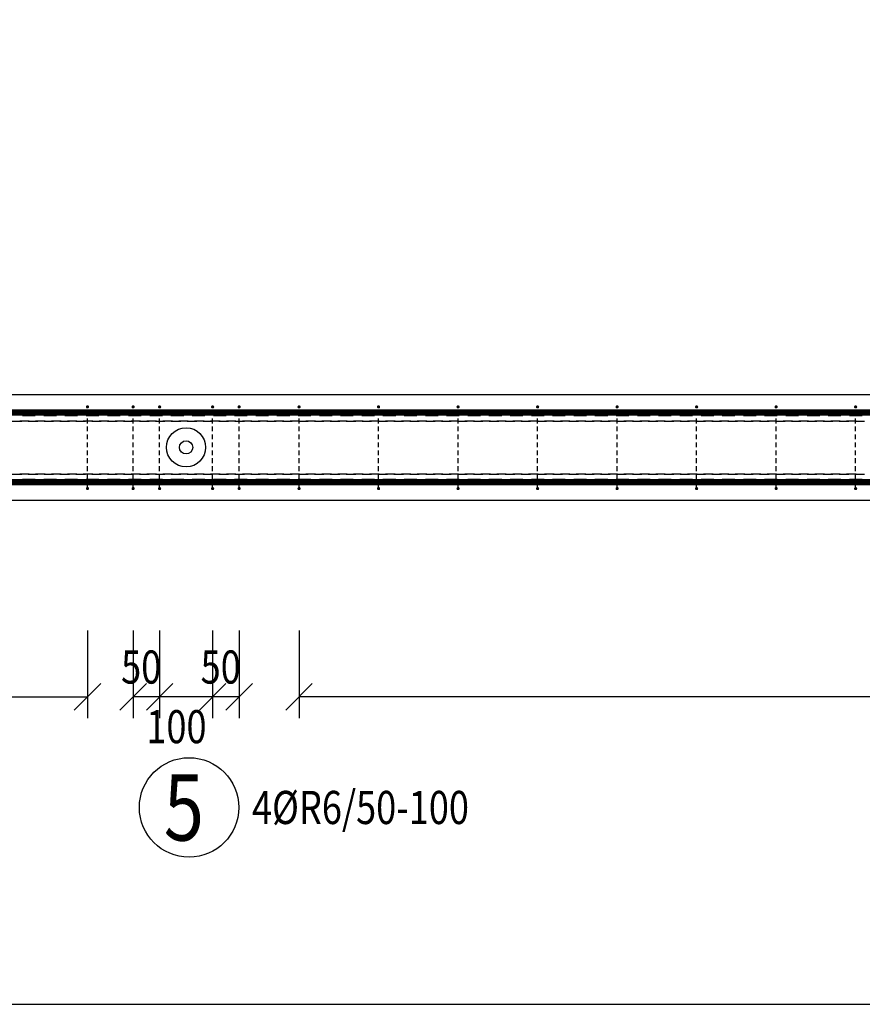
# Model space of a CAD drawing. Units: millimetres. Extents: x -249997 to -228882, y -123666 to -107037.
# Drawn here: x -246088 to -244498, y -119094 to -117237 of the extents above; entities that cross this region are included whole.
import ezdxf

# ---------------------------------------------------------------- set-up
doc = ezdxf.new("R2010")
doc.units = ezdxf.units.MM
doc.header["$LTSCALE"] = 25
doc.layers.add('CUTVIEWLIMITS', color=1, linetype='Continuous', plot=False)
for name, color, linetype in [('K-OCEL', 122, 'Continuous'), ('K-TVAR', 2, 'Continuous'), ('KÓTY_POPIS_ŘADY', 2, 'Continuous'), ('P_PŘÍČNÉ-HORNÍ', 31, 'Continuous'), ('POLP_POLOŽKA', 2, 'Continuous')]:
    doc.layers.add(name, color=color, linetype=linetype)
doc.styles.add('KCE-text', font='romans.shx', dxfattribs={"width": 0.8, "height": 62.5})

msp = doc.modelspace()

# ---------------------------------------------------------------- linework, layer by layer
at = {"layer": 'CUTVIEWLIMITS'}
msp.add_lwpolyline([(-249997.2, -119093.9), (-238590.8, -119093.9), (-238590.8, -116361.6), (-249997.2, -116361.6)], close=True, dxfattribs=at)
at = {"layer": 'K-OCEL', "color": 7, "ltscale": 0.5}
for radius in [37, 12.5]:
    msp.add_circle((-245773.8, -118043.3, 0), radius, dxfattribs=at)
at = {"layer": 'K-TVAR', "color": 7}
for p, q in [((-247373.7, -117943.3), (-239541.3, -117943.3)), ((-239541.3, -118143.3), (-247373.7, -118143.3))]:
    msp.add_line(p, q, dxfattribs=at)
at = {"layer": 'KÓTY_POPIS_ŘADY', "color": 151}
for p, q in [((-245959.8, -118388.9), (-245959.8, -118553.9)), ((-245873.7, -118388.9), (-245873.7, -118553.9)), ((-245823.7, -118388.9), (-245823.7, -118553.9)), ((-245723.7, -118388.9), (-245723.7, -118553.9)), ((-245673.7, -118388.9), (-245673.7, -118553.9)), ((-245560.6, -118388.9), (-245560.6, -118553.9)), ((-245984.8, -118538.9), (-245934.8, -118488.9)), ((-245848.7, -118488.9), (-245898.7, -118538.9)), ((-245848.7, -118538.9), (-245798.7, -118488.9)), ((-245798.7, -118488.9), (-245848.7, -118538.9)), ((-245748.7, -118538.9), (-245698.7, -118488.9)), ((-245698.7, -118488.9), (-245748.7, -118538.9)), ((-245698.7, -118538.9), (-245648.7, -118488.9)), ((-245535.6, -118488.9), (-245585.6, -118538.9)), ((-246859.8, -118513.9), (-245959.8, -118513.9)), ((-245673.7, -118513.9), (-245873.7, -118513.9)), ((-241360.6, -118513.9), (-245560.6, -118513.9))]:
    msp.add_line(p, q, dxfattribs=at)
at = {"layer": 'P_PŘÍČNÉ-HORNÍ'}
for points in [[(-247345.3, -117977.5, 12, 12, 0), (-239606.3, -117977.5, 12, 12, -0.414214), (-239576.3, -118007.5, 12, 12, 0), (-239576.3, -118080.5, 12, 12, -0.414214), (-239606.3, -118110.5, 12, 12, 0), (-240170.3, -118110.5, 12, 12, 0)], [(-239570.3, -118109.1, 12, 12, 0), (-247309.3, -118109.1, 12, 12, -0.414214), (-247339.3, -118079.1, 12, 12, 0), (-247339.3, -118006.1, 12, 12, -0.414214), (-247309.3, -117976.1, 12, 12, 0), (-246745.3, -117976.1, 12, 12, 0)]]:
    msp.add_lwpolyline(points, format="xyseb", dxfattribs=at)
for points in [[(-245958.3, -117967, 3, 3, 1), (-245961.3, -117967, 3, 3, 1)], [(-245872.2, -117967, 3, 3, 1), (-245875.2, -117967, 3, 3, 1)], [(-245822.2, -117967, 3, 3, 1), (-245825.2, -117967, 3, 3, 1)], [(-245722.2, -117967, 3, 3, 1), (-245725.2, -117967, 3, 3, 1)], [(-245672.2, -117967, 3, 3, 1), (-245675.2, -117967, 3, 3, 1)], [(-245559.1, -117967, 3, 3, 1), (-245562.1, -117967, 3, 3, 1)], [(-245409.1, -117967, 3, 3, 1), (-245412.1, -117967, 3, 3, 1)], [(-245259.1, -117967, 3, 3, 1), (-245262.1, -117967, 3, 3, 1)], [(-245109.1, -117967, 3, 3, 1), (-245112.1, -117967, 3, 3, 1)], [(-244959.1, -117967, 3, 3, 1), (-244962.1, -117967, 3, 3, 1)], [(-244809.1, -117967, 3, 3, 1), (-244812.1, -117967, 3, 3, 1)], [(-244659.1, -117967, 3, 3, 1), (-244662.1, -117967, 3, 3, 1)], [(-244509.1, -117967, 3, 3, 1), (-244512.1, -117967, 3, 3, 1)], [(-245958.3, -118121, 3, 3, 1), (-245961.3, -118121, 3, 3, 1)], [(-245872.2, -118121, 3, 3, 1), (-245875.2, -118121, 3, 3, 1)], [(-245822.2, -118121, 3, 3, 1), (-245825.2, -118121, 3, 3, 1)], [(-245722.2, -118121, 3, 3, 1), (-245725.2, -118121, 3, 3, 1)], [(-245672.2, -118121, 3, 3, 1), (-245675.2, -118121, 3, 3, 1)], [(-245559.1, -118121, 3, 3, 1), (-245562.1, -118121, 3, 3, 1)], [(-245409.1, -118121, 3, 3, 1), (-245412.1, -118121, 3, 3, 1)], [(-245259.1, -118121, 3, 3, 1), (-245262.1, -118121, 3, 3, 1)], [(-245109.1, -118121, 3, 3, 1), (-245112.1, -118121, 3, 3, 1)], [(-244959.1, -118121, 3, 3, 1), (-244962.1, -118121, 3, 3, 1)], [(-244809.1, -118121, 3, 3, 1), (-244812.1, -118121, 3, 3, 1)], [(-244659.1, -118121, 3, 3, 1), (-244662.1, -118121, 3, 3, 1)], [(-244509.1, -118121, 3, 3, 1), (-244512.1, -118121, 3, 3, 1)]]:
    msp.add_lwpolyline(points, format="xyseb", close=True, dxfattribs=at)
for points in [[(-246066.3, -117979), (-246084.3, -117979)], [(-246058.3, -117984), (-246082.3, -117984)], [(-246036.3, -117979), (-246054.3, -117979)], [(-246018.3, -117984), (-246042.3, -117984)], [(-246006.3, -117979), (-246024.3, -117979)], [(-245978.3, -117984), (-246002.3, -117984)], [(-245976.3, -117979), (-245994.3, -117979)], [(-245946.3, -117979), (-245964.3, -117979)], [(-245938.3, -117984), (-245962.3, -117984)], [(-245959.8, -117983), (-245959.8, -117974)], [(-245959.8, -117998), (-245959.8, -117989)], [(-245916.3, -117979), (-245934.3, -117979)], [(-245898.3, -117984), (-245922.3, -117984)], [(-245886.3, -117979), (-245904.3, -117979)], [(-245858.3, -117984), (-245882.3, -117984)], [(-245856.3, -117979), (-245874.3, -117979)], [(-245873.7, -117983), (-245873.7, -117974)], [(-245873.7, -117998), (-245873.7, -117989)], [(-245826.3, -117979), (-245844.3, -117979)], [(-245818.3, -117984), (-245842.3, -117984)], [(-245823.7, -117983), (-245823.7, -117974)], [(-245823.7, -117998), (-245823.7, -117989)], [(-245796.3, -117979), (-245814.3, -117979)], [(-245778.3, -117984), (-245802.3, -117984)], [(-245766.3, -117979), (-245784.3, -117979)], [(-245738.3, -117984), (-245762.3, -117984)], [(-245736.3, -117979), (-245754.3, -117979)], [(-245706.3, -117979), (-245724.3, -117979)], [(-245723.7, -117983), (-245723.7, -117974)], [(-245723.7, -117998), (-245723.7, -117989)], [(-245698.3, -117984), (-245722.3, -117984)], [(-245676.3, -117979), (-245694.3, -117979)], [(-245658.3, -117984), (-245682.3, -117984)], [(-245673.7, -117983), (-245673.7, -117974)], [(-245673.7, -117998), (-245673.7, -117989)], [(-245646.3, -117979), (-245664.3, -117979)], [(-245618.3, -117984), (-245642.3, -117984)], [(-245616.3, -117979), (-245634.3, -117979)], [(-245586.3, -117979), (-245604.3, -117979)], [(-245578.3, -117984), (-245602.3, -117984)], [(-245556.3, -117979), (-245574.3, -117979)], [(-245538.3, -117984), (-245562.3, -117984)], [(-245560.6, -117983), (-245560.6, -117974)], [(-245560.6, -117998), (-245560.6, -117989)], [(-245526.3, -117979), (-245544.3, -117979)], [(-245498.3, -117984), (-245522.3, -117984)], [(-245496.3, -117979), (-245514.3, -117979)], [(-245466.3, -117979), (-245484.3, -117979)], [(-245458.3, -117984), (-245482.3, -117984)], [(-245436.3, -117979), (-245454.3, -117979)], [(-245418.3, -117984), (-245442.3, -117984)], [(-245406.3, -117979), (-245424.3, -117979)], [(-245410.6, -117983), (-245410.6, -117974)], [(-245410.6, -117998), (-245410.6, -117989)], [(-245378.3, -117984), (-245402.3, -117984)], [(-245376.3, -117979), (-245394.3, -117979)], [(-245346.3, -117979), (-245364.3, -117979)], [(-245338.3, -117984), (-245362.3, -117984)], [(-245316.3, -117979), (-245334.3, -117979)], [(-245298.3, -117984), (-245322.3, -117984)], [(-245286.3, -117979), (-245304.3, -117979)], [(-245258.3, -117984), (-245282.3, -117984)], [(-245256.3, -117979), (-245274.3, -117979)], [(-245260.6, -117983), (-245260.6, -117974)], [(-245260.6, -117998), (-245260.6, -117989)], [(-245226.3, -117979), (-245244.3, -117979)], [(-245218.3, -117984), (-245242.3, -117984)], [(-245196.3, -117979), (-245214.3, -117979)], [(-245178.3, -117984), (-245202.3, -117984)], [(-245166.3, -117979), (-245184.3, -117979)], [(-245138.3, -117984), (-245162.3, -117984)], [(-245136.3, -117979), (-245154.3, -117979)], [(-245106.3, -117979), (-245124.3, -117979)], [(-245098.3, -117984), (-245122.3, -117984)], [(-245110.6, -117983), (-245110.6, -117974)], [(-245110.6, -117998), (-245110.6, -117989)], [(-245076.3, -117979), (-245094.3, -117979)], [(-245058.3, -117984), (-245082.3, -117984)], [(-245046.3, -117979), (-245064.3, -117979)], [(-245018.3, -117984), (-245042.3, -117984)], [(-245016.3, -117979), (-245034.3, -117979)], [(-244986.3, -117979), (-245004.3, -117979)], [(-244978.3, -117984), (-245002.3, -117984)], [(-244956.3, -117979), (-244974.3, -117979)], [(-244938.3, -117984), (-244962.3, -117984)], [(-244960.6, -117983), (-244960.6, -117974)], [(-244960.6, -117998), (-244960.6, -117989)], [(-244926.3, -117979), (-244944.3, -117979)], [(-244898.3, -117984), (-244922.3, -117984)], [(-244896.3, -117979), (-244914.3, -117979)], [(-244866.3, -117979), (-244884.3, -117979)], [(-244858.3, -117984), (-244882.3, -117984)], [(-244836.3, -117979), (-244854.3, -117979)], [(-244818.3, -117984), (-244842.3, -117984)], [(-244806.3, -117979), (-244824.3, -117979)], [(-244810.6, -117983), (-244810.6, -117974)], [(-244810.6, -117998), (-244810.6, -117989)], [(-244778.3, -117984), (-244802.3, -117984)], [(-244776.3, -117979), (-244794.3, -117979)], [(-244746.3, -117979), (-244764.3, -117979)], [(-244738.3, -117984), (-244762.3, -117984)], [(-244716.3, -117979), (-244734.3, -117979)], [(-244698.3, -117984), (-244722.3, -117984)], [(-244686.3, -117979), (-244704.3, -117979)], [(-244658.3, -117984), (-244682.3, -117984)], [(-244656.3, -117979), (-244674.3, -117979)], [(-244660.6, -117983), (-244660.6, -117974)], [(-244660.6, -117998), (-244660.6, -117989)], [(-244626.3, -117979), (-244644.3, -117979)], [(-244618.3, -117984), (-244642.3, -117984)], [(-244596.3, -117979), (-244614.3, -117979)], [(-244578.3, -117984), (-244602.3, -117984)], [(-244566.3, -117979), (-244584.3, -117979)], [(-244538.3, -117984), (-244562.3, -117984)], [(-244536.3, -117979), (-244554.3, -117979)], [(-244506.3, -117979), (-244524.3, -117979)], [(-244498.3, -117984), (-244522.3, -117984)], [(-244510.6, -117983), (-244510.6, -117974)], [(-244510.6, -117998), (-244510.6, -117989)], [(-246101.7, -117994), (-246083.7, -117994)], [(-246069.6, -117994), (-246087.6, -117994)], [(-246071.7, -117994), (-246053.7, -117994)], [(-246039.6, -117994), (-246057.6, -117994)], [(-246041.7, -117994), (-246023.7, -117994)], [(-246009.6, -117994), (-246027.6, -117994)], [(-246011.7, -117994), (-245993.7, -117994)], [(-245979.6, -117994), (-245997.6, -117994)], [(-245981.7, -117994), (-245963.7, -117994)], [(-245949.6, -117994), (-245967.6, -117994)], [(-245959.8, -118013), (-245959.8, -118004)], [(-245951.7, -117994), (-245933.7, -117994)], [(-245919.6, -117994), (-245937.6, -117994)], [(-245921.7, -117994), (-245903.7, -117994)], [(-245889.6, -117994), (-245907.6, -117994)], [(-245891.7, -117994), (-245873.7, -117994)], [(-245859.6, -117994), (-245877.6, -117994)], [(-245873.7, -118013), (-245873.7, -118004)], [(-245861.7, -117994), (-245843.7, -117994)], [(-245829.6, -117994), (-245847.6, -117994)], [(-245831.7, -117994), (-245813.7, -117994)], [(-245823.7, -118013), (-245823.7, -118004)], [(-245799.6, -117994), (-245817.6, -117994)], [(-245801.7, -117994), (-245783.7, -117994)], [(-245769.6, -117994), (-245787.6, -117994)], [(-245771.7, -117994), (-245753.7, -117994)], [(-245739.6, -117994), (-245757.6, -117994)], [(-245741.7, -117994), (-245723.7, -117994)], [(-245709.6, -117994), (-245727.6, -117994)], [(-245723.7, -118013), (-245723.7, -118004)], [(-245711.7, -117994), (-245693.7, -117994)], [(-245679.6, -117994), (-245697.6, -117994)], [(-245681.7, -117994), (-245663.7, -117994)], [(-245673.7, -118013), (-245673.7, -118004)], [(-245649.6, -117994), (-245667.6, -117994)], [(-245651.7, -117994), (-245633.7, -117994)], [(-245619.6, -117994), (-245637.6, -117994)], [(-245621.7, -117994), (-245603.7, -117994)], [(-245589.6, -117994), (-245607.6, -117994)], [(-245591.7, -117994), (-245573.7, -117994)], [(-245559.6, -117994), (-245577.6, -117994)], [(-245561.7, -117994), (-245543.7, -117994)], [(-245560.6, -118013), (-245560.6, -118004)], [(-245529.6, -117994), (-245547.6, -117994)], [(-245531.7, -117994), (-245513.7, -117994)], [(-245499.6, -117994), (-245517.6, -117994)], [(-245501.7, -117994), (-245483.7, -117994)], [(-245469.6, -117994), (-245487.6, -117994)], [(-245471.7, -117994), (-245453.7, -117994)], [(-245439.6, -117994), (-245457.6, -117994)], [(-245441.7, -117994), (-245423.7, -117994)], [(-245409.6, -117994), (-245427.6, -117994)], [(-245411.7, -117994), (-245393.7, -117994)], [(-245410.6, -118013), (-245410.6, -118004)], [(-245379.6, -117994), (-245397.6, -117994)], [(-245381.7, -117994), (-245363.7, -117994)], [(-245349.6, -117994), (-245367.6, -117994)], [(-245351.7, -117994), (-245333.7, -117994)], [(-245319.6, -117994), (-245337.6, -117994)], [(-245321.7, -117994), (-245303.7, -117994)], [(-245289.6, -117994), (-245307.6, -117994)], [(-245291.7, -117994), (-245273.7, -117994)], [(-245259.6, -117994), (-245277.6, -117994)], [(-245261.7, -117994), (-245243.7, -117994)], [(-245260.6, -118013), (-245260.6, -118004)], [(-245229.6, -117994), (-245247.6, -117994)], [(-245231.7, -117994), (-245213.7, -117994)], [(-245199.6, -117994), (-245217.6, -117994)], [(-245201.7, -117994), (-245183.7, -117994)], [(-245169.6, -117994), (-245187.6, -117994)], [(-245171.7, -117994), (-245153.7, -117994)], [(-245139.6, -117994), (-245157.6, -117994)], [(-245141.7, -117994), (-245123.7, -117994)], [(-245109.6, -117994), (-245127.6, -117994)], [(-245111.7, -117994), (-245093.7, -117994)], [(-245110.6, -118013), (-245110.6, -118004)], [(-245079.6, -117994), (-245097.6, -117994)], [(-245081.7, -117994), (-245063.7, -117994)], [(-245049.6, -117994), (-245067.6, -117994)], [(-245051.7, -117994), (-245033.7, -117994)], [(-245019.6, -117994), (-245037.6, -117994)], [(-245021.7, -117994), (-245003.7, -117994)], [(-244989.6, -117994), (-245007.6, -117994)], [(-244991.7, -117994), (-244973.7, -117994)], [(-244959.6, -117994), (-244977.6, -117994)], [(-244961.7, -117994), (-244943.7, -117994)], [(-244960.6, -118013), (-244960.6, -118004)], [(-244929.6, -117994), (-244947.6, -117994)], [(-244931.7, -117994), (-244913.7, -117994)], [(-244899.6, -117994), (-244917.6, -117994)], [(-244901.7, -117994), (-244883.7, -117994)], [(-244869.6, -117994), (-244887.6, -117994)], [(-244871.7, -117994), (-244853.7, -117994)], [(-244839.6, -117994), (-244857.6, -117994)], [(-244841.7, -117994), (-244823.7, -117994)], [(-244809.6, -117994), (-244827.6, -117994)], [(-244811.7, -117994), (-244793.7, -117994)], [(-244810.6, -118013), (-244810.6, -118004)], [(-244779.6, -117994), (-244797.6, -117994)], [(-244781.7, -117994), (-244763.7, -117994)], [(-244749.6, -117994), (-244767.6, -117994)], [(-244751.7, -117994), (-244733.7, -117994)], [(-244719.6, -117994), (-244737.6, -117994)], [(-244721.7, -117994), (-244703.7, -117994)], [(-244689.6, -117994), (-244707.6, -117994)], [(-244691.7, -117994), (-244673.7, -117994)], [(-244659.6, -117994), (-244677.6, -117994)], [(-244661.7, -117994), (-244643.7, -117994)], [(-244660.6, -118013), (-244660.6, -118004)], [(-244629.6, -117994), (-244647.6, -117994)], [(-244631.7, -117994), (-244613.7, -117994)], [(-244599.6, -117994), (-244617.6, -117994)], [(-244601.7, -117994), (-244583.7, -117994)], [(-244569.6, -117994), (-244587.6, -117994)], [(-244571.7, -117994), (-244553.7, -117994)], [(-244539.6, -117994), (-244557.6, -117994)], [(-244541.7, -117994), (-244523.7, -117994)], [(-244509.6, -117994), (-244527.6, -117994)], [(-244511.7, -117994), (-244493.7, -117994)], [(-244510.6, -118013), (-244510.6, -118004)], [(-245959.8, -118028), (-245959.8, -118019)], [(-245873.7, -118028), (-245873.7, -118019)], [(-245823.7, -118028), (-245823.7, -118019)], [(-245723.7, -118028), (-245723.7, -118019)], [(-245673.7, -118028), (-245673.7, -118019)], [(-245560.6, -118028), (-245560.6, -118019)], [(-245410.6, -118028), (-245410.6, -118019)], [(-245260.6, -118028), (-245260.6, -118019)], [(-245110.6, -118028), (-245110.6, -118019)], [(-244960.6, -118028), (-244960.6, -118019)], [(-244810.6, -118028), (-244810.6, -118019)], [(-244660.6, -118028), (-244660.6, -118019)], [(-244510.6, -118028), (-244510.6, -118019)], [(-245959.8, -118043), (-245959.8, -118034)], [(-245873.7, -118043), (-245873.7, -118034)], [(-245823.7, -118043), (-245823.7, -118034)], [(-245723.7, -118043), (-245723.7, -118034)], [(-245673.7, -118043), (-245673.7, -118034)], [(-245560.6, -118043), (-245560.6, -118034)], [(-245410.6, -118043), (-245410.6, -118034)], [(-245260.6, -118043), (-245260.6, -118034)], [(-245110.6, -118043), (-245110.6, -118034)], [(-244960.6, -118043), (-244960.6, -118034)], [(-244810.6, -118043), (-244810.6, -118034)], [(-244660.6, -118043), (-244660.6, -118034)], [(-244510.6, -118043), (-244510.6, -118034)], [(-245959.8, -118058), (-245959.8, -118049)], [(-245959.8, -118073), (-245959.8, -118064)], [(-245873.7, -118058), (-245873.7, -118049)], [(-245873.7, -118073), (-245873.7, -118064)], [(-245823.7, -118058), (-245823.7, -118049)], [(-245823.7, -118073), (-245823.7, -118064)], [(-245723.7, -118058), (-245723.7, -118049)], [(-245723.7, -118073), (-245723.7, -118064)], [(-245673.7, -118058), (-245673.7, -118049)], [(-245673.7, -118073), (-245673.7, -118064)], [(-245560.6, -118058), (-245560.6, -118049)], [(-245560.6, -118073), (-245560.6, -118064)], [(-245410.6, -118058), (-245410.6, -118049)], [(-245410.6, -118073), (-245410.6, -118064)], [(-245260.6, -118058), (-245260.6, -118049)], [(-245260.6, -118073), (-245260.6, -118064)], [(-245110.6, -118058), (-245110.6, -118049)], [(-245110.6, -118073), (-245110.6, -118064)], [(-244960.6, -118058), (-244960.6, -118049)], [(-244960.6, -118073), (-244960.6, -118064)], [(-244810.6, -118058), (-244810.6, -118049)], [(-244810.6, -118073), (-244810.6, -118064)], [(-244660.6, -118058), (-244660.6, -118049)], [(-244660.6, -118073), (-244660.6, -118064)], [(-244510.6, -118058), (-244510.6, -118049)], [(-244510.6, -118073), (-244510.6, -118064)], [(-245959.8, -118088), (-245959.8, -118079)], [(-245873.7, -118088), (-245873.7, -118079)], [(-245823.7, -118088), (-245823.7, -118079)], [(-245723.7, -118088), (-245723.7, -118079)], [(-245673.7, -118088), (-245673.7, -118079)], [(-245560.6, -118088), (-245560.6, -118079)], [(-245410.6, -118088), (-245410.6, -118079)], [(-245260.6, -118088), (-245260.6, -118079)], [(-245110.6, -118088), (-245110.6, -118079)], [(-244960.6, -118088), (-244960.6, -118079)], [(-244810.6, -118088), (-244810.6, -118079)], [(-244660.6, -118088), (-244660.6, -118079)], [(-244510.6, -118088), (-244510.6, -118079)], [(-246101.7, -118094), (-246083.7, -118094)], [(-246069.6, -118094), (-246087.6, -118094)], [(-246071.7, -118094), (-246053.7, -118094)], [(-246039.6, -118094), (-246057.6, -118094)], [(-246041.7, -118094), (-246023.7, -118094)], [(-246009.6, -118094), (-246027.6, -118094)], [(-246011.7, -118094), (-245993.7, -118094)], [(-245979.6, -118094), (-245997.6, -118094)], [(-245981.7, -118094), (-245963.7, -118094)], [(-245949.6, -118094), (-245967.6, -118094)], [(-245959.8, -118103), (-245959.8, -118094)], [(-245951.7, -118094), (-245933.7, -118094)], [(-245919.6, -118094), (-245937.6, -118094)], [(-245921.7, -118094), (-245903.7, -118094)], [(-245889.6, -118094), (-245907.6, -118094)], [(-245891.7, -118094), (-245873.7, -118094)], [(-245859.6, -118094), (-245877.6, -118094)], [(-245873.7, -118103), (-245873.7, -118094)], [(-245861.7, -118094), (-245843.7, -118094)], [(-245829.6, -118094), (-245847.6, -118094)], [(-245831.7, -118094), (-245813.7, -118094)], [(-245823.7, -118103), (-245823.7, -118094)], [(-245799.6, -118094), (-245817.6, -118094)], [(-245801.7, -118094), (-245783.7, -118094)], [(-245769.6, -118094), (-245787.6, -118094)], [(-245771.7, -118094), (-245753.7, -118094)], [(-245739.6, -118094), (-245757.6, -118094)], [(-245741.7, -118094), (-245723.7, -118094)], [(-245709.6, -118094), (-245727.6, -118094)], [(-245723.7, -118103), (-245723.7, -118094)], [(-245711.7, -118094), (-245693.7, -118094)], [(-245679.6, -118094), (-245697.6, -118094)], [(-245681.7, -118094), (-245663.7, -118094)], [(-245673.7, -118103), (-245673.7, -118094)], [(-245649.6, -118094), (-245667.6, -118094)], [(-245651.7, -118094), (-245633.7, -118094)], [(-245619.6, -118094), (-245637.6, -118094)], [(-245621.7, -118094), (-245603.7, -118094)], [(-245589.6, -118094), (-245607.6, -118094)], [(-245591.7, -118094), (-245573.7, -118094)], [(-245559.6, -118094), (-245577.6, -118094)], [(-245561.7, -118094), (-245543.7, -118094)], [(-245560.6, -118103), (-245560.6, -118094)], [(-245529.6, -118094), (-245547.6, -118094)], [(-245531.7, -118094), (-245513.7, -118094)], [(-245499.6, -118094), (-245517.6, -118094)], [(-245501.7, -118094), (-245483.7, -118094)], [(-245469.6, -118094), (-245487.6, -118094)], [(-245471.7, -118094), (-245453.7, -118094)], [(-245439.6, -118094), (-245457.6, -118094)], [(-245441.7, -118094), (-245423.7, -118094)], [(-245409.6, -118094), (-245427.6, -118094)], [(-245411.7, -118094), (-245393.7, -118094)], [(-245410.6, -118103), (-245410.6, -118094)], [(-245379.6, -118094), (-245397.6, -118094)], [(-245381.7, -118094), (-245363.7, -118094)], [(-245349.6, -118094), (-245367.6, -118094)], [(-245351.7, -118094), (-245333.7, -118094)], [(-245319.6, -118094), (-245337.6, -118094)], [(-245321.7, -118094), (-245303.7, -118094)], [(-245289.6, -118094), (-245307.6, -118094)], [(-245291.7, -118094), (-245273.7, -118094)], [(-245259.6, -118094), (-245277.6, -118094)], [(-245261.7, -118094), (-245243.7, -118094)], [(-245260.6, -118103), (-245260.6, -118094)], [(-245229.6, -118094), (-245247.6, -118094)], [(-245231.7, -118094), (-245213.7, -118094)], [(-245199.6, -118094), (-245217.6, -118094)], [(-245201.7, -118094), (-245183.7, -118094)], [(-245169.6, -118094), (-245187.6, -118094)], [(-245171.7, -118094), (-245153.7, -118094)], [(-245139.6, -118094), (-245157.6, -118094)], [(-245141.7, -118094), (-245123.7, -118094)], [(-245109.6, -118094), (-245127.6, -118094)], [(-245111.7, -118094), (-245093.7, -118094)], [(-245110.6, -118103), (-245110.6, -118094)], [(-245079.6, -118094), (-245097.6, -118094)], [(-245081.7, -118094), (-245063.7, -118094)], [(-245049.6, -118094), (-245067.6, -118094)], [(-245051.7, -118094), (-245033.7, -118094)], [(-245019.6, -118094), (-245037.6, -118094)], [(-245021.7, -118094), (-245003.7, -118094)], [(-244989.6, -118094), (-245007.6, -118094)], [(-244991.7, -118094), (-244973.7, -118094)], [(-244959.6, -118094), (-244977.6, -118094)], [(-244961.7, -118094), (-244943.7, -118094)], [(-244960.6, -118103), (-244960.6, -118094)], [(-244929.6, -118094), (-244947.6, -118094)], [(-244931.7, -118094), (-244913.7, -118094)], [(-244899.6, -118094), (-244917.6, -118094)], [(-244901.7, -118094), (-244883.7, -118094)], [(-244869.6, -118094), (-244887.6, -118094)], [(-244871.7, -118094), (-244853.7, -118094)], [(-244839.6, -118094), (-244857.6, -118094)], [(-244841.7, -118094), (-244823.7, -118094)], [(-244809.6, -118094), (-244827.6, -118094)], [(-244811.7, -118094), (-244793.7, -118094)], [(-244810.6, -118103), (-244810.6, -118094)], [(-244779.6, -118094), (-244797.6, -118094)], [(-244781.7, -118094), (-244763.7, -118094)], [(-244749.6, -118094), (-244767.6, -118094)], [(-244751.7, -118094), (-244733.7, -118094)], [(-244719.6, -118094), (-244737.6, -118094)], [(-244721.7, -118094), (-244703.7, -118094)], [(-244689.6, -118094), (-244707.6, -118094)], [(-244691.7, -118094), (-244673.7, -118094)], [(-244659.6, -118094), (-244677.6, -118094)], [(-244661.7, -118094), (-244643.7, -118094)], [(-244660.6, -118103), (-244660.6, -118094)], [(-244629.6, -118094), (-244647.6, -118094)], [(-244631.7, -118094), (-244613.7, -118094)], [(-244599.6, -118094), (-244617.6, -118094)], [(-244601.7, -118094), (-244583.7, -118094)], [(-244569.6, -118094), (-244587.6, -118094)], [(-244571.7, -118094), (-244553.7, -118094)], [(-244539.6, -118094), (-244557.6, -118094)], [(-244541.7, -118094), (-244523.7, -118094)], [(-244509.6, -118094), (-244527.6, -118094)], [(-244511.7, -118094), (-244493.7, -118094)], [(-244510.6, -118103), (-244510.6, -118094)], [(-246066.3, -118109), (-246084.3, -118109)], [(-246058.3, -118104), (-246082.3, -118104)], [(-246036.3, -118109), (-246054.3, -118109)], [(-246018.3, -118104), (-246042.3, -118104)], [(-246006.3, -118109), (-246024.3, -118109)], [(-245978.3, -118104), (-246002.3, -118104)], [(-245976.3, -118109), (-245994.3, -118109)], [(-245946.3, -118109), (-245964.3, -118109)], [(-245938.3, -118104), (-245962.3, -118104)], [(-245959.8, -118118), (-245959.8, -118109)], [(-245916.3, -118109), (-245934.3, -118109)], [(-245898.3, -118104), (-245922.3, -118104)], [(-245886.3, -118109), (-245904.3, -118109)], [(-245858.3, -118104), (-245882.3, -118104)], [(-245856.3, -118109), (-245874.3, -118109)], [(-245873.7, -118118), (-245873.7, -118109)], [(-245826.3, -118109), (-245844.3, -118109)], [(-245818.3, -118104), (-245842.3, -118104)], [(-245823.7, -118118), (-245823.7, -118109)], [(-245796.3, -118109), (-245814.3, -118109)], [(-245778.3, -118104), (-245802.3, -118104)], [(-245766.3, -118109), (-245784.3, -118109)], [(-245738.3, -118104), (-245762.3, -118104)], [(-245736.3, -118109), (-245754.3, -118109)], [(-245706.3, -118109), (-245724.3, -118109)], [(-245723.7, -118118), (-245723.7, -118109)], [(-245698.3, -118104), (-245722.3, -118104)], [(-245676.3, -118109), (-245694.3, -118109)], [(-245658.3, -118104), (-245682.3, -118104)], [(-245673.7, -118118), (-245673.7, -118109)], [(-245646.3, -118109), (-245664.3, -118109)], [(-245618.3, -118104), (-245642.3, -118104)], [(-245616.3, -118109), (-245634.3, -118109)], [(-245586.3, -118109), (-245604.3, -118109)], [(-245578.3, -118104), (-245602.3, -118104)], [(-245556.3, -118109), (-245574.3, -118109)], [(-245538.3, -118104), (-245562.3, -118104)], [(-245560.6, -118118), (-245560.6, -118109)], [(-245526.3, -118109), (-245544.3, -118109)], [(-245498.3, -118104), (-245522.3, -118104)], [(-245496.3, -118109), (-245514.3, -118109)], [(-245466.3, -118109), (-245484.3, -118109)], [(-245458.3, -118104), (-245482.3, -118104)], [(-245436.3, -118109), (-245454.3, -118109)], [(-245418.3, -118104), (-245442.3, -118104)], [(-245406.3, -118109), (-245424.3, -118109)], [(-245410.6, -118118), (-245410.6, -118109)], [(-245378.3, -118104), (-245402.3, -118104)], [(-245376.3, -118109), (-245394.3, -118109)], [(-245346.3, -118109), (-245364.3, -118109)], [(-245338.3, -118104), (-245362.3, -118104)], [(-245316.3, -118109), (-245334.3, -118109)], [(-245298.3, -118104), (-245322.3, -118104)], [(-245286.3, -118109), (-245304.3, -118109)], [(-245258.3, -118104), (-245282.3, -118104)], [(-245256.3, -118109), (-245274.3, -118109)], [(-245260.6, -118118), (-245260.6, -118109)], [(-245226.3, -118109), (-245244.3, -118109)], [(-245218.3, -118104), (-245242.3, -118104)], [(-245196.3, -118109), (-245214.3, -118109)], [(-245178.3, -118104), (-245202.3, -118104)], [(-245166.3, -118109), (-245184.3, -118109)], [(-245138.3, -118104), (-245162.3, -118104)], [(-245136.3, -118109), (-245154.3, -118109)], [(-245106.3, -118109), (-245124.3, -118109)], [(-245098.3, -118104), (-245122.3, -118104)], [(-245110.6, -118118), (-245110.6, -118109)], [(-245076.3, -118109), (-245094.3, -118109)], [(-245058.3, -118104), (-245082.3, -118104)], [(-245046.3, -118109), (-245064.3, -118109)], [(-245018.3, -118104), (-245042.3, -118104)], [(-245016.3, -118109), (-245034.3, -118109)], [(-244986.3, -118109), (-245004.3, -118109)], [(-244978.3, -118104), (-245002.3, -118104)], [(-244956.3, -118109), (-244974.3, -118109)], [(-244938.3, -118104), (-244962.3, -118104)], [(-244960.6, -118118), (-244960.6, -118109)], [(-244926.3, -118109), (-244944.3, -118109)], [(-244898.3, -118104), (-244922.3, -118104)], [(-244896.3, -118109), (-244914.3, -118109)], [(-244866.3, -118109), (-244884.3, -118109)], [(-244858.3, -118104), (-244882.3, -118104)], [(-244836.3, -118109), (-244854.3, -118109)], [(-244818.3, -118104), (-244842.3, -118104)], [(-244806.3, -118109), (-244824.3, -118109)], [(-244810.6, -118118), (-244810.6, -118109)], [(-244778.3, -118104), (-244802.3, -118104)], [(-244776.3, -118109), (-244794.3, -118109)], [(-244746.3, -118109), (-244764.3, -118109)], [(-244738.3, -118104), (-244762.3, -118104)], [(-244716.3, -118109), (-244734.3, -118109)], [(-244698.3, -118104), (-244722.3, -118104)], [(-244686.3, -118109), (-244704.3, -118109)], [(-244658.3, -118104), (-244682.3, -118104)], [(-244656.3, -118109), (-244674.3, -118109)], [(-244660.6, -118118), (-244660.6, -118109)], [(-244626.3, -118109), (-244644.3, -118109)], [(-244618.3, -118104), (-244642.3, -118104)], [(-244596.3, -118109), (-244614.3, -118109)], [(-244578.3, -118104), (-244602.3, -118104)], [(-244566.3, -118109), (-244584.3, -118109)], [(-244538.3, -118104), (-244562.3, -118104)], [(-244536.3, -118109), (-244554.3, -118109)], [(-244506.3, -118109), (-244524.3, -118109)], [(-244498.3, -118104), (-244522.3, -118104)], [(-244510.6, -118118), (-244510.6, -118109)]]:
    msp.add_lwpolyline(points, dxfattribs=at)
at = {"layer": 'POLP_POLOŽKA', "color": 2}
msp.add_circle((-245768.1, -118722.5), 93.8, dxfattribs=at)

# ---------------------------------------------------------------- texts
at = {"layer": 'KÓTY_POPIS_ŘADY', "color": 2, "style": 'KCE-text', "width": 0.8}
for s, p in [('50', (-245896.3, -118488.9)), ('50', (-245746.3, -118488.9)), ('100', (-245848.7, -118601.4))]:
    msp.add_text(s, height=62.5, dxfattribs=at).set_placement(p)
at = {"layer": 'POLP_POLOŽKA', "color": 1, "style": 'KCE-text', "width": 0.8}
msp.add_text('5', height=125, dxfattribs=at).set_placement((-245815.7, -118785))
at = {"layer": 'POLP_POLOŽKA', "color": 2, "style": 'KCE-text', "width": 0.8}
msp.add_text('4%%cR6/50-100', height=62.5, dxfattribs=at).set_placement((-245649.4, -118753.8))

doc.saveas('drawing.dxf')
